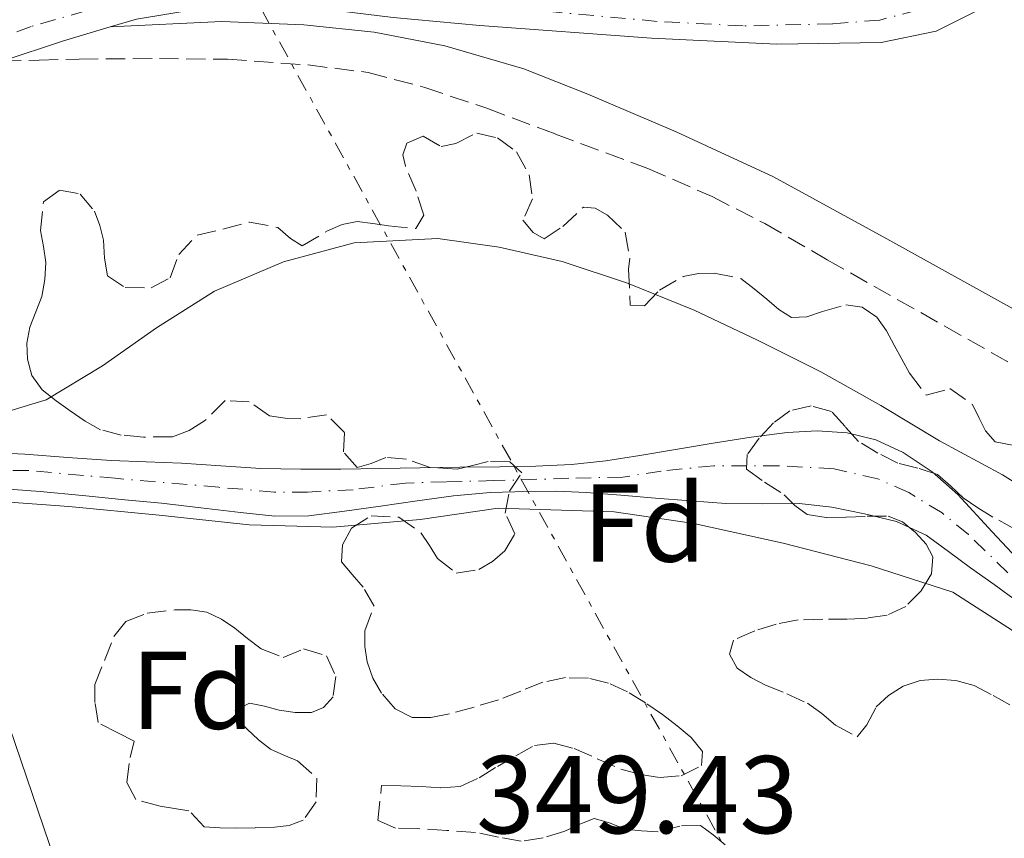
# Model space of a CAD drawing. Units: metres. Extents: x 598153 to 601663, y 4662033 to 4664396.
# Drawn here: x 601357 to 601446, y 4663131 to 4663205 of the extents above; entities that cross this region are included whole.
import ezdxf
from ezdxf.enums import TextEntityAlignment as Align

# ---------------------------------------------------------------- set-up
doc = ezdxf.new("R2010")
doc.units = ezdxf.units.M
doc.header["$MEASUREMENT"] = 0
for name, pattern in [('DGN Style 3', [2.435890702152634, 1.739921930109024, -0.6959687720436097]), ('DGN Style 4', [2.7856150101045474, 1.391937544087219, -0.6959687720436097, 0.001739921930109024, -0.6959687720436097]), ('DGN Style 7', [3.4798438602180486, 1.565929737098122, -0.6959687720436097, 0.5219765790327072, -0.6959687720436097])]:
    doc.linetypes.add(name, pattern=pattern)
for name, color, linetype, lineweight in [('Camino', 7, 'DGN Style 3', 0), ('Cauce permanente', 151, 'Continuous', 13), ('Cauce permanente (área)', 142, 'Continuous', 13), ('Cota de punto acotado terreno', 7, 'Continuous', 0), ('Curva de nivel intermedia', 30, 'Continuous', 0), ('Eje cauce permanente (área)', 70, 'DGN Style 4', 0), ('Eje pista pavimentada', 7, 'DGN Style 4', 0), ('Etiqueta de zona arbolada', 92, 'Continuous', 0), ('Gasoducto', 7, 'Continuous', 13), ('Línea de asfalto', 7, 'Continuous', 13), ('Línea eléctrica', 6, 'DGN Style 7', 0), ('Margen derecho', 7, 'Continuous', 0), ('pavimentado', 23, 'Continuous', 0), ('Zona arbolada', 92, 'DGN Style 3', 0)]:
    doc.layers.add(name, color=color, linetype=linetype, lineweight=lineweight)
doc.styles.add('Style-Arial', font='arial.ttf')

msp = doc.modelspace()

# ---------------------------------------------------------------- linework, layer by layer
at = {"layer": 'Camino', "color": 7, "linetype": 'DGN Style 3', "lineweight": 0}
msp.add_polyline3d([(601355.1299999985, 4663201.5, 349.7799999999988), (601358.479999999, 4663201.590000002, 349.7500000000001), (601362.1099999989, 4663201.690000002, 349.7200000000012), (601369.3900000012, 4663201.730000002, 349.6799999999931), (601375.5500000013, 4663201.670000002, 349.6399999999994), (601382.8799999983, 4663201.149999999, 349.8000000000029), (601388.3099999975, 4663200.469999999, 349.7400000000052), (601393.4400000017, 4663199.11, 349.5800000000019), (601399.07, 4663197.230000001, 349.520000000004), (601405.2800000014, 4663194.890000001, 349.6000000000058), (601413.659999999, 4663191.780000002, 349.6699999999984), (601419.4799999994, 4663189.220000001, 349.5399999999937), (601424.2699999993, 4663186.780000002, 349.5399999999937), (601429.8999999977, 4663183.5, 349.4799999999959), (601438.4099999992, 4663178.710000002, 349.4199999999984), (601446.7499999986, 4663173.989999999, 349.3699999999954)], dxfattribs=at)
at = {"layer": 'Cauce permanente', "color": 151, "linetype": 'Continuous', "lineweight": 13}
for points in [[(601355.2999999998, 4663165.99, 344.6199999999953), (601357.1900000004, 4663165.880000001, 344.6199999999953), (601361.0999999996, 4663165.58, 344.6100000000006), (601365.0199999996, 4663165.310000001, 344.6000000000058), (601368.2000000002, 4663165.180000001, 344.6000000000058), (601371.3799999999, 4663165.060000001, 344.6100000000006), (601374.9699999997, 4663164.82, 344.6000000000058), (601378.5700000003, 4663164.600000001, 344.6000000000058), (601382.2100000001, 4663164.52, 344.6000000000058), (601385.8399999999, 4663164.529999999, 344.6000000000058), (601389.4199999999, 4663164.600000001, 344.6000000000058), (601393, 4663164.66, 344.6000000000058), (601396.6200000001, 4663164.710000001, 344.6000000000058), (601400.2400000002, 4663164.75, 344.6000000000058), (601403.5, 4663164.810000001, 344.6100000000006), (601406.75, 4663164.949999999, 344.6100000000006), (601409.8499999996, 4663165.279999999, 344.6000000000058), (601412.9299999997, 4663165.76, 344.6000000000058), (601416.3499999996, 4663166.34, 344.6000000000058), (601419.7599999999, 4663166.930000001, 344.6000000000058), (601423.0199999996, 4663167.42, 344.6100000000006), (601426.29, 4663167.850000001, 344.6100000000006), (601429, 4663168, 344.6000000000058), (601431.7199999997, 4663167.810000001, 344.5800000000018), (601434.3200000003, 4663167.199999999, 344.5800000000018), (601436.7999999998, 4663166.039999999, 344.5800000000018), (601439.4299999997, 4663164.289999999, 344.570000000007), (601441.7699999996, 4663162.24, 344.5500000000029), (601444.8600000005, 4663158.84, 344.5), (601448.0099999999, 4663155.51, 344.4499999999971)], [(601447.1799999997, 4663152.52, 344.4400000000023), (601445.0499999998, 4663154.07, 344.4400000000023), (601442.9000000004, 4663155.59, 344.4400000000023), (601440.9000000004, 4663157.07, 344.4400000000023), (601438.8799999999, 4663158.539999999, 344.4400000000023), (601436.2100000001, 4663159.779999999, 344.4400000000023), (601433.29, 4663160.49, 344.4400000000023), (601430.3399999999, 4663161.09, 344.4400000000023), (601427.3600000005, 4663161.42, 344.4400000000023), (601424.04, 4663161.4, 344.4400000000023), (601420.7400000002, 4663161.41, 344.4400000000023), (601417.54, 4663161.65, 344.4400000000023), (601414.3499999996, 4663161.890000001, 344.4400000000023), (601411.2100000001, 4663162.17, 344.4400000000023), (601408.0599999996, 4663162.430000001, 344.4400000000023), (601405.4000000004, 4663162.539999999, 344.4400000000023), (601402.7199999997, 4663162.51, 344.4400000000023), (601399.3799999999, 4663162.41, 344.4400000000023), (601396.0599999996, 4663162.109999999, 344.4400000000023), (601392.75, 4663161.66, 344.4400000000023), (601389.4400000004, 4663161.189999999, 344.4400000000023), (601386.1799999997, 4663160.74, 344.4400000000023), (601382.9199999999, 4663160.300000001, 344.4400000000023), (601379.8399999999, 4663160.279999999, 344.4400000000023), (601376.7400000002, 4663160.609999999, 344.4400000000023), (601373.1600000003, 4663161.039999999, 344.4400000000023), (601369.5700000003, 4663161.449999999, 344.4400000000023), (601367.9199999999, 4663161.600000001, 344.4400000000023), (601366.2699999996, 4663161.74, 344.4400000000023), (601362.4299999997, 4663162.130000001, 344.4400000000023), (601358.5899999999, 4663162.52, 344.4499999999971), (601354.9500000002, 4663162.779999999, 344.5099999999948)]]:
    msp.add_polyline3d(points, dxfattribs=at)
at = {"layer": 'Cauce permanente (área)', "color": 142, "linetype": 'Continuous', "lineweight": 13}
for points in [[(601355.2999999998, 4663165.99, 344.6199999999953), (601357.1900000004, 4663165.880000001, 344.6199999999953), (601361.0999999996, 4663165.58, 344.6100000000006), (601365.0199999996, 4663165.310000001, 344.6000000000058), (601368.2000000002, 4663165.180000001, 344.6000000000058), (601371.3799999999, 4663165.060000001, 344.6100000000006), (601374.9699999997, 4663164.82, 344.6000000000058), (601378.5700000003, 4663164.600000001, 344.6000000000058), (601382.2100000001, 4663164.52, 344.6000000000058), (601385.8399999999, 4663164.529999999, 344.6000000000058), (601389.4199999999, 4663164.600000001, 344.6000000000058), (601393, 4663164.66, 344.6000000000058), (601396.6200000001, 4663164.710000001, 344.6000000000058), (601400.2400000002, 4663164.75, 344.6000000000058), (601403.5, 4663164.810000001, 344.6100000000006), (601406.75, 4663164.949999999, 344.6100000000006), (601409.8499999996, 4663165.279999999, 344.6000000000058), (601412.9299999997, 4663165.76, 344.6000000000058), (601416.3499999996, 4663166.34, 344.6000000000058), (601419.7599999999, 4663166.930000001, 344.6000000000058), (601423.0199999996, 4663167.42, 344.6100000000006), (601426.29, 4663167.850000001, 344.6100000000006), (601429, 4663168, 344.6000000000058), (601431.7199999997, 4663167.810000001, 344.5800000000018), (601434.3200000003, 4663167.199999999, 344.5800000000018), (601436.7999999998, 4663166.039999999, 344.5800000000018), (601439.4299999997, 4663164.289999999, 344.570000000007), (601441.7699999996, 4663162.24, 344.5500000000029), (601444.8600000005, 4663158.84, 344.5), (601448.0099999999, 4663155.51, 344.4499999999971)], [(601354.9500000002, 4663162.779999999, 344.5099999999948), (601358.5899999999, 4663162.52, 344.4499999999971), (601362.4299999997, 4663162.130000001, 344.4400000000023), (601366.2699999996, 4663161.74, 344.4400000000023), (601367.9199999999, 4663161.600000001, 344.4400000000023), (601369.5700000003, 4663161.449999999, 344.4400000000023), (601373.1600000003, 4663161.039999999, 344.4400000000023), (601376.7400000002, 4663160.609999999, 344.4400000000023), (601379.8399999999, 4663160.279999999, 344.4400000000023), (601382.9199999999, 4663160.300000001, 344.4400000000023), (601386.1799999997, 4663160.74, 344.4400000000023), (601389.4400000004, 4663161.189999999, 344.4400000000023), (601392.75, 4663161.66, 344.4400000000023), (601396.0599999996, 4663162.109999999, 344.4400000000023), (601399.3799999999, 4663162.41, 344.4400000000023), (601402.7199999997, 4663162.51, 344.4400000000023), (601405.4000000004, 4663162.539999999, 344.4400000000023), (601408.0599999996, 4663162.430000001, 344.4400000000023), (601411.2100000001, 4663162.17, 344.4400000000023), (601414.3499999996, 4663161.890000001, 344.4400000000023), (601417.54, 4663161.65, 344.4400000000023), (601420.7400000002, 4663161.41, 344.4400000000023), (601424.04, 4663161.4, 344.4400000000023), (601427.3600000005, 4663161.42, 344.4400000000023), (601430.3399999999, 4663161.09, 344.4400000000023), (601433.29, 4663160.49, 344.4400000000023), (601436.2100000001, 4663159.779999999, 344.4400000000023), (601438.8799999999, 4663158.539999999, 344.4400000000023), (601440.9000000004, 4663157.07, 344.4400000000023), (601442.9000000004, 4663155.59, 344.4400000000023), (601445.0499999998, 4663154.07, 344.4400000000023), (601447.1799999997, 4663152.52, 344.4400000000023)]]:
    msp.add_polyline3d(points, dxfattribs=at)
at = {"layer": 'Curva de nivel intermedia', "color": 30, "linetype": 'Continuous', "lineweight": 0, "elevation": 345.0000000000001, "flags": 128}
for points in [[(601353.8000000007, 4663169.21), (601359.1200000006, 4663170.810000001), (601364.2400000013, 4663173.899999999), (601369.1200000007, 4663177.34), (601374.3700000012, 4663180.659999999), (601380.6299999997, 4663183.320000002), (601387.0500000013, 4663185.04), (601394.6300000009, 4663185.42), (601400.1800000009, 4663184.640000001), (601405.8800000005, 4663183.350000001), (601411.8300000007, 4663181.380000001), (601417.85, 4663178.929999999), (601423.5899999999, 4663176.230000001), (601429.3299999998, 4663173.350000001), (601434.7700000004, 4663170.289999997), (601440.0800000011, 4663167.109999999), (601445.8099999998, 4663164.029999999), (601451.2200000011, 4663160.619999998)], [(601446.7100000005, 4663149.909999999), (601441.3000000014, 4663153.390000001), (601433.8899999995, 4663155.759999999), (601425.9099999999, 4663157.819999999), (601417.8299999998, 4663159.599999999), (601410.6100000001, 4663160.649999999), (601400.0900000014, 4663161), (601393.0199999993, 4663159.960000001), (601385.1000000001, 4663159.269999998), (601377.5200000005, 4663159.489999999), (601369.3600000021, 4663160.359999998), (601361.1800000013, 4663161.159999999), (601351.6300000005, 4663161.850000001)]]:
    msp.add_lwpolyline(points, dxfattribs=at)
at = {"layer": 'Eje cauce permanente (área)', "color": 70, "linetype": 'DGN Style 4', "lineweight": 0}
msp.add_polyline3d([(601446.2999999998, 4663155.130000001, 344.4499999999971), (601442.7199999997, 4663158.609999999, 344.4799999999959), (601440.3399999999, 4663160.560000001, 344.5), (601437.2999999998, 4663162.41, 344.5099999999948), (601434.5099999999, 4663163.65, 344.5099999999948), (601430.5499999998, 4663164.57, 344.5099999999948), (601425.5099999999, 4663164.84, 344.5299999999988), (601419.6500000004, 4663164.84, 344.5399999999936), (601414.8700000001, 4663164.359999999, 344.5299999999988), (601411.4000000004, 4663163.810000001, 344.5200000000041), (601406.4900000002, 4663163.699999999, 344.5200000000041), (601399.7100000001, 4663163.49, 344.5099999999948), (601395.3700000001, 4663163.380000001, 344.5200000000041), (601391.7100000001, 4663163.27, 344.5299999999988), (601386.9400000004, 4663162.67, 344.5200000000041), (601382.8200000003, 4663162.460000001, 344.5200000000041), (601379.8300000001, 4663162.460000001, 344.5200000000041), (601374.79, 4663162.890000001, 344.5200000000041), (601365.3700000001, 4663163.699999999, 344.5200000000041), (601357.5, 4663164.41, 344.5500000000029), (601351.4100000003, 4663164.460000001, 344.6100000000006)], dxfattribs=at)
at = {"layer": 'Eje pista pavimentada', "color": 7, "linetype": 'DGN Style 4', "lineweight": 0}
for points in [[(601365.5100000009, 4663206.84, 349.6699999999984), (601357.7699999983, 4663204.63, 349.7299999999959), (601348.3, 4663201.180000001, 349.6399999999994), (601334.129999999, 4663196.020000001, 349.6699999999984), (601325.0199999984, 4663192.500000001, 349.6999999999972), (601317.2800000003, 4663189.170000004, 349.7799999999988), (601305.3700000012, 4663184.059999999, 349.8699999999953), (601291.4400000015, 4663177.809999999, 349.8500000000058), (601283.2899999976, 4663174.059999999, 350.050000000003), (601263.6400000004, 4663165.16, 349.9100000000036), (601256.7399999981, 4663162.120000003, 349.9499999999972), (601249.9499999998, 4663159.080000003, 350.0000000000001), (601237.6299999995, 4663153.36, 350.0399999999936)], [(601438.0899999995, 4663206.120000003, 346.929999999993), (601434.6899999997, 4663205.219999999, 346.9199999999984), (601430.4099999995, 4663204.870000003, 347.0800000000018), (601422.3099999991, 4663204.690000001, 347.3399999999966), (601414.5199999996, 4663205.100000002, 347.6199999999954), (601404.0299999998, 4663206.06, 348.1600000000036)]]:
    msp.add_polyline3d(points, dxfattribs=at)
at = {"layer": 'Gasoducto', "color": 7, "linetype": 'Continuous', "lineweight": 13}
msp.add_polyline3d([(600928.9400000003, 4662071.719999998, 370.1600000000035), (600927.9574817814, 4662086.986963879, 369.8757000000041), (600913.0100000025, 4662319.250000001, 365.5500000000029), (600927.8886048344, 4662352.173303478, 363.5546000000031), (600971.469999999, 4662448.609999999, 357.7100000000065), (601034.5535616319, 4662720.183785636, 353.8984999999957), (601054.7199999985, 4662807.000000001, 352.679999999993), (601042.3199999998, 4662812.680000001, 351.9700000000012), (601028.1499999989, 4662824.190000001, 351.4400000000023), (601017.5200000005, 4662834.830000001, 351.3800000000047), (601009.5499999998, 4662846.34, 351.2100000000065), (600971.4944670142, 4662920.33888706, 352.741200000004), (600967.353287942, 4662928.391399227, 352.9078000000009), (600946.670000002, 4662968.609999998, 353.7400000000052), (601170.7399999978, 4663058.100000001, 348.8099999999977), (601270.8099999991, 4663106.830000003, 348.0299999999988), (601299.1499999989, 4663116.570000002, 348.2799999999988), (601317.75, 4663120.999999999, 348.429999999993), (601338.1200000015, 4663122.77, 348.9700000000012), (601361.8599999992, 4663123.489999999, 348.2799999999988), (601294.5500000011, 4663319.030000002, 347.2299999999959), (601302.7604838463, 4663334.709348421, 349.9373000000051), (601333.5199999993, 4663393.449999999, 360.0800000000018)], dxfattribs=at)
at = {"layer": 'Línea de asfalto', "color": 7, "linetype": 'Continuous', "lineweight": 13, "extrusion": (-0.05209384783769094, 0.272971763142577, 0.9606105597713865), "elevation": 1241931.118065587, "flags": 128}
msp.add_lwpolyline([(-1464853.186833075, -4291728.005051573), (-1464848.71329246, -4291727.537254199), (-1464842.989265988, -4291726.745597105)], dxfattribs=at)
at = {"layer": 'Línea de asfalto', "color": 7, "linetype": 'Continuous', "lineweight": 13}
msp.add_polyline3d([(601501.3799999986, 4663237.940000002, 346.9100000000034), (601492.8899999994, 4663234.730000001, 346.8600000000005), (601481.9300000003, 4663230.11, 346.7899999999935), (601469.5499999997, 4663223.520000001, 346.6900000000024), (601458.2100000005, 4663215.710000001, 346.8099999999978), (601447.7199999987, 4663208.200000001, 346.820000000007), (601439.7899999982, 4663204.220000001, 346.7299999999959), (601434.8199999994, 4663203.180000001, 346.6600000000035), (601425.3599999979, 4663203.050000001, 346.9400000000023), (601413.9800000008, 4663203.570000002, 347.2400000000052), (601398.4299999984, 4663204.730000001, 348.1600000000036), (601390.5699999996, 4663205.449999999, 348.6100000000005), (601384.3899999993, 4663206.2, 348.6199999999953), (601378.5699999989, 4663206.31, 348.7400000000054), (601372.7999999998, 4663206.210000002, 348.9400000000023), (601367.3299999981, 4663205.309999999, 349.0299999999988), (601364.9200000009, 4663204.600000002, 349.1000000000058)], dxfattribs=at)
at = {"layer": 'Línea eléctrica', "color": 6, "linetype": 'DGN Style 7', "lineweight": 0}
msp.add_polyline3d([(601349.9500000001, 4663258.059999998, 347.5399999999936), (601428.0200000005, 4663116.890000001, 349.1100000000006), (601493.8700000012, 4662992.780000002, 349.3000000000029), (601576.3500000016, 4662837.330000003, 349.2299999999959), (601620.2899999986, 4662754.519999999, 349.0500000000029)], dxfattribs=at)
at = {"layer": 'Margen derecho', "color": 7, "linetype": 'Continuous', "lineweight": 0}
msp.add_polyline3d([(601447.0500000003, 4663178.910000001, 349.3800000000046), (601435.3299999969, 4663185.390000001, 349.3500000000059), (601425.0499999995, 4663191.030000002, 349.6999999999972), (601416.2299999994, 4663195.080000003, 349.449999999997), (601408.2299999997, 4663198.510000002, 349.4199999999984), (601402.4099999993, 4663200.809999999, 349.520000000004), (601395.2700000001, 4663202.890000002, 349.6600000000034), (601388.8500000007, 4663204.130000001, 349.7400000000052), (601382.4699999993, 4663204.79, 349.6999999999972), (601375.0500000007, 4663205.100000002, 349.6100000000007), (601364.9200000009, 4663204.600000002, 349.2899999999935)], dxfattribs=at)
at = {"layer": 'pavimentado', "color": 23, "linetype": 'Continuous', "lineweight": 0}
msp.add_polyline3d([(601447.7199999992, 4663208.2, 346.820000000007), (601439.7899999988, 4663204.219999999, 346.7299999999959), (601434.8199999998, 4663203.180000001, 346.6600000000035), (601425.3599999984, 4663203.05, 346.9400000000023), (601413.9800000013, 4663203.570000002, 347.2400000000052), (601398.4299999989, 4663204.730000001, 348.1600000000035), (601390.5700000002, 4663205.449999998, 348.6100000000006), (601384.3899999998, 4663206.199999999, 348.6199999999953), (601378.5699999994, 4663206.309999999, 348.7400000000052), (601372.8000000003, 4663206.210000001, 348.9400000000023), (601367.3299999986, 4663205.309999998, 349.0299999999988), (601364.9200000013, 4663204.600000001, 349.1000000000058), (601360.6099999996, 4663203.32, 349.2299999999959), (601355.129999999, 4663201.499999999, 349.7799999999988), (601351.3000000002, 4663200.23, 349.6100000000006), (601345.0300000005, 4663197.989999998, 349.6100000000006), (601328.9499999983, 4663192.260000001, 349.6399999999995), (601316.9999999991, 4663187.25, 349.6900000000023), (601303.8999999987, 4663181.069999999, 349.679999999993), (601290.9899999984, 4663175.469999998, 349.75), (601275.6100000002, 4663168.730000001, 349.8800000000047), (601259.2699999987, 4663161.410000001, 349.8500000000058), (601233.9699999989, 4663149.390000001, 350.0299999999988), (601216.55, 4663141.23, 349.9700000000012)], dxfattribs=at)
at = {"layer": 'Zona arbolada', "color": 92, "linetype": 'DGN Style 3', "lineweight": 0}
for points in [[(601420.6699999999, 4663130.480000001, 349.9400000000023), (601419.5899999999, 4663131.41, 349.9700000000012), (601418.4400000004, 4663132.26, 350.0800000000018), (601416.5599999996, 4663132.199999999, 350.3300000000018), (601414.5999999996, 4663131.680000001, 350.5399999999936), (601413.0899999999, 4663131.75, 350.5800000000018), (601411.5899999999, 4663131.91, 350.6300000000047), (601410.1699999999, 4663132.49, 350.75), (601408.79, 4663132.890000001, 350.8999999999942), (601407.4900000002, 4663132.380000001, 351.0599999999977), (601406.1500000004, 4663131.720000001, 351.2400000000052), (601404.1799999997, 4663131.119999999, 351.4700000000012), (601402.1900000004, 4663130.82, 351.5299999999988), (601400.1200000001, 4663131.180000001, 351.3500000000058), (601398.04, 4663131.619999999, 351.1399999999995), (601395.4299999997, 4663131.800000001, 350.9199999999983), (601392.7999999998, 4663131.960000001, 350.7299999999959), (601390.7999999998, 4663132, 350.75), (601389.1900000004, 4663132.710000001, 350.75), (601389.5300000003, 4663135.880000001, 350.4199999999983), (601391.3200000003, 4663135.83, 350.320000000007), (601393.1200000001, 4663135.779999999, 350.2100000000065), (601394.9000000004, 4663135.67, 349.9499999999971), (601396.6500000004, 4663135.789999999, 349.679999999993), (601398.3799999999, 4663136.58, 349.6499999999942), (601400.04, 4663137.600000001, 349.6499999999942), (601401.7000000002, 4663138.560000001, 349.5299999999988), (601403.3799999999, 4663139.5, 349.4199999999983), (601405.1500000004, 4663139.710000001, 349.6300000000047), (601406.9800000006, 4663139.220000001, 349.820000000007), (601409.0800000001, 4663138.289999999, 349.6699999999983), (601411.2100000001, 4663137.350000001, 349.5200000000041), (601412.9900000002, 4663136.869999999, 349.4700000000012), (601414.7699999996, 4663136.600000001, 349.4400000000023), (601416.6900000004, 4663136.76, 349.4499999999971), (601418.5300000003, 4663137.689999999, 349.4700000000012), (601418.6100000005, 4663138.960000001, 349.4499999999971), (601417.5800000001, 4663140.210000001, 349.3999999999942), (601416.3200000003, 4663141.279999999, 349.1699999999983), (601415, 4663142.289999999, 348.9199999999983), (601413.4400000004, 4663143.350000001, 348.8899999999995), (601411.8200000003, 4663144.359999999, 348.9600000000065), (601410.0899999999, 4663145.15, 349.1600000000035), (601408.2800000003, 4663145.59, 349.3099999999977), (601406.2000000002, 4663145.65, 349.2599999999948), (601404.1500000004, 4663145.220000001, 349.2100000000065), (601402.1399999997, 4663144.430000001, 349.2400000000052), (601400.1299999999, 4663143.640000001, 349.2700000000041), (601397.9100000003, 4663142.970000001, 349.3099999999977), (601395.6699999999, 4663142.369999999, 349.3399999999965), (601393.9900000002, 4663142.02, 349.320000000007), (601392.3099999996, 4663142.029999999, 349.1999999999971), (601390.7699999996, 4663142.82, 349.0399999999936), (601389.5300000003, 4663144.24, 348.8699999999953), (601388.7400000002, 4663145.609999999, 348.6999999999971), (601388.2300000006, 4663147.060000001, 348.5399999999936), (601388.0199999996, 4663148.470000001, 348.5200000000041), (601388.0199999996, 4663149.869999999, 348.5399999999936), (601388.8600000005, 4663152.130000001, 348.4100000000035), (601387.8499999996, 4663153.850000001, 348.3300000000018), (601386.8700000001, 4663154.99, 348.4100000000035), (601385.9000000004, 4663156.119999999, 348.070000000007), (601385.9900000002, 4663157.67, 348.070000000007), (601386.8099999996, 4663159.189999999, 348.070000000007), (601388.5800000001, 4663160.310000001, 348.070000000007), (601391.0999999996, 4663160.180000001, 347.8800000000047), (601393.1299999999, 4663158.74, 347.7599999999948), (601393.8600000005, 4663157.600000001, 347.7299999999959), (601394.5899999999, 4663156.439999999, 347.679999999993), (601396.29, 4663155.109999999, 347.5399999999936), (601398.3499999996, 4663155.430000001, 347.429999999993), (601399.5899999999, 4663156.15, 347.4799999999959), (601400.7100000001, 4663157.119999999, 347.5), (601401.6100000005, 4663158.67, 347.1100000000006), (601400.7300000006, 4663160.550000001, 346.820000000007), (601401.1299999999, 4663162.529999999, 346.9799999999959), (601402.25, 4663164.210000001, 347.4600000000065), (601401.1399999997, 4663165.180000001, 348.0099999999948), (601399.1900000004, 4663165.24, 348.3000000000029), (601397.7800000003, 4663164.859999999, 348.5200000000041), (601396.3700000001, 4663164.529999999, 348.6600000000035), (601393.9400000004, 4663164.680000001, 348.5099999999948), (601391.7999999998, 4663165.439999999, 348.320000000007), (601389.9100000003, 4663165.600000001, 348.1100000000006), (601388.5899999999, 4663165.029999999, 348.0800000000018), (601387.3300000001, 4663164.67, 348.1699999999983), (601386.0700000003, 4663166.100000001, 348.6100000000006), (601386.1699999999, 4663167.859999999, 348.4600000000065), (601384.5499999998, 4663169.460000001, 348.7400000000052), (601382.2000000002, 4663169.100000001, 348.9100000000035), (601380.79, 4663169.15, 348.8999999999942), (601379.3799999999, 4663169.359999999, 348.8800000000047), (601377.54, 4663170.630000001, 349.2700000000041), (601375.3399999999, 4663170.76, 349.1100000000006), (601373.4900000002, 4663168.9, 349.2400000000052), (601372.0800000001, 4663168.039999999, 349.3399999999965), (601370.5700000003, 4663167.470000001, 349.4400000000023), (601367.9400000004, 4663167.439999999, 349.7599999999948), (601365.9400000004, 4663167.619999999, 350.3500000000058), (601364.0599999996, 4663168.100000001, 350.9700000000012), (601362.6699999999, 4663168.880000001, 351.4400000000023), (601361.3099999996, 4663169.810000001, 351.8899999999995), (601360.0300000003, 4663170.710000001, 351.9600000000065), (601358.7800000003, 4663171.730000001, 351.6399999999995), (601357.8399999999, 4663173.01, 351.0800000000018), (601357.4299999997, 4663174.5, 350.5200000000041), (601357.3899999997, 4663175.960000001, 350.25), (601357.6399999997, 4663177.41, 350.1499999999942), (601358.1900000004, 4663178.779999999, 350.4900000000052), (601358.7300000006, 4663180.180000001, 350.7400000000052), (601359.0199999996, 4663181.720000001, 350.3899999999995), (601359.1100000005, 4663183.26, 350.0200000000041), (601358.8899999997, 4663184.699999999, 349.7799999999988), (601358.6200000001, 4663186.15, 349.5800000000018), (601358.8799999999, 4663188.76, 349.5099999999948), (601360.3300000001, 4663189.800000001, 349.820000000007), (601362.2199999997, 4663189.460000001, 349.679999999993), (601363.5199999996, 4663187.92, 350.0500000000029), (601363.9800000006, 4663186.600000001, 350.1600000000035), (601364.3200000003, 4663185.27, 350.2799999999988), (601364.4199999999, 4663183.66, 350.5800000000018), (601364.6799999997, 4663182.050000001, 350.9400000000023), (601366.29, 4663180.99, 351.570000000007), (601368.6399999997, 4663180.960000001, 351.4499999999971), (601370.3700000001, 4663181.880000001, 351.4600000000065), (601371.1399999997, 4663183.99, 351.6199999999953), (601372.8099999996, 4663185.730000001, 351.2599999999948), (601375.1399999997, 4663186.27, 350.9600000000065), (601377.5499999998, 4663186.92, 351.3099999999977), (601380.1200000001, 4663186.430000001, 351.1399999999995), (601381.2599999999, 4663185.439999999, 350.9900000000052), (601382.3300000001, 4663184.76, 350.8399999999965), (601384.6200000001, 4663186.109999999, 350.6399999999995), (601385.9500000002, 4663186.689999999, 350.7100000000065), (601387.3099999996, 4663186.970000001, 350.7599999999948), (601388.7199999997, 4663186.800000001, 350.4900000000052), (601390.1399999997, 4663186.59, 350.1699999999983), (601392.6299999999, 4663186.33, 349.9100000000035), (601393.3499999996, 4663187.550000001, 350.3000000000029), (601392.6699999999, 4663189.710000001, 350.1199999999953), (601391.6900000004, 4663191.970000001, 350.4600000000065), (601391.4500000002, 4663193.01, 350.5299999999988), (601391.8099999996, 4663194.07, 350.6000000000058), (601393.2999999998, 4663194.699999999, 350.6999999999971), (601394.9199999999, 4663193.76, 351.0800000000018), (601396.25, 4663194.029999999, 351.2599999999948), (601398.1500000004, 4663194.980000001, 351.1900000000023), (601400.0300000003, 4663194.539999999, 351.5399999999936), (601401.7599999999, 4663193.27, 351.320000000007), (601402.9000000004, 4663191.199999999, 351.3000000000029), (601403.2199999997, 4663189.029999999, 350.8899999999995), (601402.3399999999, 4663187.08, 350.2200000000012), (601403.2800000003, 4663185.970000001, 350.1000000000058), (601404.2699999996, 4663185.41, 350.2700000000041), (601405.9500000002, 4663186.51, 351.0399999999936), (601407.8200000003, 4663188.279999999, 351.6000000000058), (601408.8899999997, 4663188.189999999, 351.5), (601410.0099999999, 4663187.539999999, 351.2799999999988), (601411.6100000005, 4663186, 350.7899999999936), (601412.0300000003, 4663183.66, 350.570000000007), (601411.9100000003, 4663182.66, 350.5800000000018), (601412.0499999998, 4663179.4, 350.8800000000047), (601413.3499999996, 4663179.34, 351.1100000000006), (601414.7300000006, 4663180.76, 351.25), (601416.8700000001, 4663181.980000001, 351.3600000000006), (601418.2599999999, 4663182.27, 351.3399999999965), (601419.6600000003, 4663182.300000001, 351.320000000007), (601422.0999999996, 4663181.789999999, 351.3300000000018), (601423.3099999996, 4663180.859999999, 351.4700000000012), (601424.4400000004, 4663179.92, 351.5899999999965), (601425.5300000003, 4663179.01, 351.5599999999977), (601426.6900000004, 4663178.279999999, 351.5), (601428.0700000003, 4663178.34, 351.4400000000023), (601429.5, 4663178.82, 351.3399999999965), (601431.5899999999, 4663179.41, 350.8899999999995), (601433.0800000001, 4663179.220000001, 350.7200000000012), (601434.4199999999, 4663178.289999999, 350.5399999999936), (601435.2999999998, 4663177.060000001, 350.179999999993), (601435.9800000006, 4663175.77, 349.8000000000029), (601436.6799999997, 4663174.5, 349.5399999999936), (601437.3799999999, 4663173.24, 349.4400000000023), (601438.9000000004, 4663171.230000001, 349.679999999993), (601441.0300000003, 4663171.83, 350.0899999999965), (601443.0899999999, 4663170.390000001, 349.7200000000012), (601443.6799999997, 4663169.16, 349.4100000000035), (601444.2599999999, 4663168, 349.2100000000065), (601445.1399999997, 4663167, 349.1999999999971), (601448.4100000003, 4663166.359999999, 349.4199999999983)], [(601362.2199999997, 4663189.460000001, 349.679999999993), (601363.5199999996, 4663187.92, 350.0500000000029), (601363.9800000006, 4663186.600000001, 350.1600000000035), (601364.3200000003, 4663185.27, 350.2799999999988), (601364.4199999999, 4663183.66, 350.5800000000018), (601364.6799999997, 4663182.050000001, 350.9400000000023), (601366.29, 4663180.99, 351.570000000007), (601368.6399999997, 4663180.960000001, 351.4499999999971), (601370.3700000001, 4663181.880000001, 351.4600000000065), (601371.1399999997, 4663183.99, 351.6199999999953), (601372.8099999996, 4663185.730000001, 351.2599999999948), (601375.1399999997, 4663186.27, 350.9600000000065), (601377.5499999998, 4663186.92, 351.3099999999977), (601380.1200000001, 4663186.430000001, 351.1399999999995), (601381.2599999999, 4663185.439999999, 350.9900000000052), (601382.3300000001, 4663184.76, 350.8399999999965), (601384.6200000001, 4663186.109999999, 350.6399999999995), (601385.9500000002, 4663186.689999999, 350.7100000000065), (601387.3099999996, 4663186.970000001, 350.7599999999948), (601388.7199999997, 4663186.800000001, 350.4900000000052), (601390.1399999997, 4663186.59, 350.1699999999983), (601392.6299999999, 4663186.33, 349.9100000000035), (601393.3499999996, 4663187.550000001, 350.3000000000029), (601392.6699999999, 4663189.710000001, 350.1199999999953), (601391.6900000004, 4663191.970000001, 350.4600000000065), (601391.4500000002, 4663193.01, 350.5299999999988), (601391.8099999996, 4663194.07, 350.6000000000058), (601393.2999999998, 4663194.699999999, 350.6999999999971), (601394.9199999999, 4663193.76, 351.0800000000018), (601396.25, 4663194.029999999, 351.2599999999948), (601398.1500000004, 4663194.980000001, 351.1900000000023), (601400.0300000003, 4663194.539999999, 351.5399999999936), (601401.7599999999, 4663193.27, 351.320000000007), (601402.9000000004, 4663191.199999999, 351.3000000000029), (601403.2199999997, 4663189.029999999, 350.8899999999995), (601402.3399999999, 4663187.08, 350.2200000000012), (601403.2800000003, 4663185.970000001, 350.1000000000058), (601404.2699999996, 4663185.41, 350.2700000000041), (601405.9500000002, 4663186.51, 351.0399999999936), (601407.8200000003, 4663188.279999999, 351.6000000000058), (601408.8899999997, 4663188.189999999, 351.5), (601410.0099999999, 4663187.539999999, 351.2799999999988), (601411.6100000005, 4663186, 350.7899999999936), (601412.0300000003, 4663183.66, 350.570000000007), (601411.9100000003, 4663182.66, 350.5800000000018), (601412.0499999998, 4663179.4, 350.8800000000047), (601413.3499999996, 4663179.34, 351.1100000000006), (601414.7300000006, 4663180.76, 351.25), (601416.8700000001, 4663181.980000001, 351.3600000000006), (601418.2599999999, 4663182.27, 351.3399999999965), (601419.6600000003, 4663182.300000001, 351.320000000007), (601422.0999999996, 4663181.789999999, 351.3300000000018), (601423.3099999996, 4663180.859999999, 351.4700000000012), (601424.4400000004, 4663179.92, 351.5899999999965), (601425.5300000003, 4663179.01, 351.5599999999977), (601426.6900000004, 4663178.279999999, 351.5), (601428.0700000003, 4663178.34, 351.4400000000023), (601429.5, 4663178.82, 351.3399999999965), (601431.5899999999, 4663179.41, 350.8899999999995), (601433.0800000001, 4663179.220000001, 350.7200000000012), (601434.4199999999, 4663178.289999999, 350.5399999999936), (601435.2999999998, 4663177.060000001, 350.179999999993), (601435.9800000006, 4663175.77, 349.8000000000029), (601436.6799999997, 4663174.5, 349.5399999999936), (601437.3799999999, 4663173.24, 349.4400000000023), (601438.9000000004, 4663171.230000001, 349.679999999993), (601441.0300000003, 4663171.83, 350.0899999999965), (601443.0899999999, 4663170.390000001, 349.7200000000012), (601443.6799999997, 4663169.16, 349.4100000000035), (601444.2599999999, 4663168, 349.2100000000065), (601445.1399999997, 4663167, 349.1999999999971), (601448.4100000003, 4663166.359999999, 349.4199999999983)], [(601399.5899999999, 4663156.15, 347.4799999999959), (601400.7100000001, 4663157.119999999, 347.5), (601401.6100000005, 4663158.67, 347.1100000000006), (601400.7300000006, 4663160.550000001, 346.820000000007), (601401.1299999999, 4663162.529999999, 346.9799999999959), (601402.25, 4663164.210000001, 347.4600000000065), (601401.1399999997, 4663165.180000001, 348.0099999999948), (601399.1900000004, 4663165.24, 348.3000000000029), (601397.7800000003, 4663164.859999999, 348.5200000000041), (601396.3700000001, 4663164.529999999, 348.6600000000035), (601393.9400000004, 4663164.680000001, 348.5099999999948), (601391.7999999998, 4663165.439999999, 348.320000000007), (601389.9100000003, 4663165.600000001, 348.1100000000006), (601388.5899999999, 4663165.029999999, 348.0800000000018), (601387.3300000001, 4663164.67, 348.1699999999983), (601386.0700000003, 4663166.100000001, 348.6100000000006), (601386.1699999999, 4663167.859999999, 348.4600000000065), (601384.5499999998, 4663169.460000001, 348.7400000000052), (601382.2000000002, 4663169.100000001, 348.9100000000035), (601380.79, 4663169.15, 348.8999999999942), (601379.3799999999, 4663169.359999999, 348.8800000000047), (601377.54, 4663170.630000001, 349.2700000000041), (601375.3399999999, 4663170.76, 349.1100000000006), (601373.4900000002, 4663168.9, 349.2400000000052), (601372.0800000001, 4663168.039999999, 349.3399999999965), (601370.5700000003, 4663167.470000001, 349.4400000000023), (601367.9400000004, 4663167.439999999, 349.7599999999948), (601365.9400000004, 4663167.619999999, 350.3500000000058), (601364.0599999996, 4663168.100000001, 350.9700000000012), (601362.6699999999, 4663168.880000001, 351.4400000000023), (601361.3099999996, 4663169.810000001, 351.8899999999995), (601360.0300000003, 4663170.710000001, 351.9600000000065), (601358.7800000003, 4663171.730000001, 351.6399999999995), (601357.8399999999, 4663173.01, 351.0800000000018), (601357.4299999997, 4663174.5, 350.5200000000041), (601357.3899999997, 4663175.960000001, 350.25), (601357.6399999997, 4663177.41, 350.1499999999942), (601358.1900000004, 4663178.779999999, 350.4900000000052), (601358.7300000006, 4663180.180000001, 350.7400000000052), (601359.0199999996, 4663181.720000001, 350.3899999999995), (601359.1100000005, 4663183.26, 350.0200000000041), (601358.8899999997, 4663184.699999999, 349.7799999999988), (601358.6200000001, 4663186.15, 349.5800000000018), (601358.8799999999, 4663188.76, 349.5099999999948), (601360.3300000001, 4663189.800000001, 349.820000000007), (601362.2199999997, 4663189.460000001, 349.679999999993)], [(601446.9900000002, 4663159.07, 347.9700000000012), (601444.9299999997, 4663160.180000001, 347.8500000000058), (601443.5599999996, 4663161.02, 347.8099999999977), (601442.25, 4663161.939999999, 347.7899999999936), (601441.0899999999, 4663163.01, 347.9700000000012), (601439.9100000003, 4663164.039999999, 348.1600000000035), (601438.1399999997, 4663164.619999999, 348.1399999999995), (601436.3200000003, 4663165.08, 348.1100000000006), (601434.5, 4663165.99, 348.1199999999953), (601432.7599999999, 4663167.039999999, 348.1199999999953), (601431.5300000003, 4663168.390000001, 348.0399999999936), (601430.3200000003, 4663169.74, 347.9799999999959), (601428.4500000002, 4663170.27, 348.1199999999953), (601426.5300000003, 4663169.82, 348.3000000000029), (601425.0499999998, 4663168.74, 348.3399999999965), (601423.75, 4663167.34, 348.3999999999942), (601422.6699999999, 4663165.859999999, 348.570000000007), (601422.5999999996, 4663164.52, 348.75), (601424.2400000002, 4663163.34, 349), (601426.0099999999, 4663162.220000001, 349.1100000000006), (601426.9800000006, 4663161.25, 349.0500000000029), (601428.0999999996, 4663160.430000001, 348.9700000000012), (601429.8600000005, 4663160.16, 348.8699999999953), (601431.6299999999, 4663160.180000001, 348.7700000000041), (601433.54, 4663160.26, 348.5899999999965), (601435.4400000004, 4663160.27, 348.3899999999995), (601436.7400000002, 4663159.77, 348.3899999999995), (601437.9100000003, 4663158.800000001, 348.4199999999983), (601438.9000000004, 4663157.74, 348.2799999999988), (601439.4900000002, 4663156.600000001, 348.1499999999942), (601439.3700000001, 4663155.060000001, 348.2299999999959), (601438.4500000002, 4663153.529999999, 348.2899999999936), (601437.0300000003, 4663152.100000001, 348.179999999993), (601435.3600000005, 4663151.300000001, 348.0800000000018), (601433.5700000003, 4663151.039999999, 348.0500000000029), (601431.7699999996, 4663150.930000001, 348), (601429.5199999996, 4663150.939999999, 347.8699999999953), (601427.2699999996, 4663150.880000001, 347.7200000000012), (601425.29, 4663150.480000001, 347.679999999993), (601423.3499999996, 4663149.880000001, 347.7299999999959), (601421.4299999997, 4663149.039999999, 347.9799999999959), (601421.0499999998, 4663147.779999999, 348.3099999999977), (601421.7599999999, 4663146.49, 348.6100000000006), (601423, 4663145.67, 348.7899999999936), (601424.3099999996, 4663144.970000001, 348.8999999999942), (601426.25, 4663144.180000001, 349.0500000000029), (601428.1299999999, 4663143.33, 349.070000000007), (601429.4199999999, 4663142.380000001, 348.9600000000065), (601430.6600000003, 4663141.350000001, 348.8500000000058), (601432.6200000001, 4663140.27, 348.6999999999971), (601433.5199999996, 4663141.369999999, 348.6399999999995), (601434.3499999996, 4663143, 348.6600000000035), (601435.4800000006, 4663144.029999999, 348.75), (601436.8099999996, 4663144.880000001, 348.8399999999965), (601438.3499999996, 4663145.369999999, 348.8899999999995), (601439.9000000004, 4663145.5, 348.9400000000023), (601441.5700000003, 4663145.369999999, 349.0099999999948), (601443.2400000002, 4663144.930000001, 349.0899999999965), (601444.9600000001, 4663144.029999999, 349.25), (601446.6100000005, 4663143.109999999, 349.4199999999983)], [(601446.9900000002, 4663159.07, 347.9700000000012), (601444.9299999997, 4663160.180000001, 347.8500000000058), (601443.5599999996, 4663161.02, 347.8099999999977), (601442.25, 4663161.939999999, 347.7899999999936), (601441.0899999999, 4663163.01, 347.9700000000012), (601439.9100000003, 4663164.039999999, 348.1600000000035), (601438.1399999997, 4663164.619999999, 348.1399999999995), (601436.3200000003, 4663165.08, 348.1100000000006), (601434.5, 4663165.99, 348.1199999999953), (601432.7599999999, 4663167.039999999, 348.1199999999953), (601431.5300000003, 4663168.390000001, 348.0399999999936), (601430.3200000003, 4663169.74, 347.9799999999959), (601428.4500000002, 4663170.27, 348.1199999999953), (601426.5300000003, 4663169.82, 348.3000000000029), (601425.0499999998, 4663168.74, 348.3399999999965), (601423.75, 4663167.34, 348.3999999999942), (601422.6699999999, 4663165.859999999, 348.570000000007), (601422.5999999996, 4663164.52, 348.75), (601424.2400000002, 4663163.34, 349), (601426.0099999999, 4663162.220000001, 349.1100000000006), (601426.9800000006, 4663161.25, 349.0500000000029), (601428.0999999996, 4663160.430000001, 348.9700000000012), (601429.8600000005, 4663160.16, 348.8699999999953), (601431.6299999999, 4663160.180000001, 348.7700000000041), (601433.54, 4663160.26, 348.5899999999965), (601435.4400000004, 4663160.27, 348.3899999999995), (601436.7400000002, 4663159.77, 348.3899999999995), (601437.9100000003, 4663158.800000001, 348.4199999999983), (601438.9000000004, 4663157.74, 348.2799999999988), (601439.4900000002, 4663156.600000001, 348.1499999999942), (601439.3700000001, 4663155.060000001, 348.2299999999959), (601438.4500000002, 4663153.529999999, 348.2899999999936), (601437.0300000003, 4663152.100000001, 348.179999999993), (601435.3600000005, 4663151.300000001, 348.0800000000018), (601433.5700000003, 4663151.039999999, 348.0500000000029), (601431.7699999996, 4663150.930000001, 348), (601429.5199999996, 4663150.939999999, 347.8699999999953), (601427.2699999996, 4663150.880000001, 347.7200000000012), (601425.29, 4663150.480000001, 347.679999999993), (601423.3499999996, 4663149.880000001, 347.7299999999959), (601421.4299999997, 4663149.039999999, 347.9799999999959), (601421.0499999998, 4663147.779999999, 348.3099999999977), (601421.7599999999, 4663146.49, 348.6100000000006), (601423, 4663145.67, 348.7899999999936), (601424.3099999996, 4663144.970000001, 348.8999999999942), (601426.25, 4663144.180000001, 349.0500000000029), (601428.1299999999, 4663143.33, 349.070000000007), (601429.4199999999, 4663142.380000001, 348.9600000000065), (601430.6600000003, 4663141.350000001, 348.8500000000058), (601432.6200000001, 4663140.27, 348.6999999999971), (601433.5199999996, 4663141.369999999, 348.6399999999995), (601434.3499999996, 4663143, 348.6600000000035), (601435.4800000006, 4663144.029999999, 348.75), (601436.8099999996, 4663144.880000001, 348.8399999999965), (601438.3499999996, 4663145.369999999, 348.8899999999995), (601439.9000000004, 4663145.5, 348.9400000000023), (601441.5700000003, 4663145.369999999, 349.0099999999948), (601443.2400000002, 4663144.930000001, 349.0899999999965), (601444.9600000001, 4663144.029999999, 349.25), (601446.6100000005, 4663143.109999999, 349.4199999999983)], [(601420.6699999999, 4663130.480000001, 349.9400000000023), (601419.5899999999, 4663131.41, 349.9700000000012), (601418.4400000004, 4663132.26, 350.0800000000018), (601416.5599999996, 4663132.199999999, 350.3300000000018), (601414.5999999996, 4663131.680000001, 350.5399999999936), (601413.0899999999, 4663131.75, 350.5800000000018), (601411.5899999999, 4663131.91, 350.6300000000047), (601410.1699999999, 4663132.49, 350.75), (601408.79, 4663132.890000001, 350.8999999999942), (601407.4900000002, 4663132.380000001, 351.0599999999977), (601406.1500000004, 4663131.720000001, 351.2400000000052), (601404.1799999997, 4663131.119999999, 351.4700000000012), (601402.1900000004, 4663130.82, 351.5299999999988), (601400.1200000001, 4663131.180000001, 351.3500000000058), (601398.04, 4663131.619999999, 351.1399999999995), (601395.4299999997, 4663131.800000001, 350.9199999999983), (601392.7999999998, 4663131.960000001, 350.7299999999959), (601390.7999999998, 4663132, 350.75), (601389.1900000004, 4663132.710000001, 350.75), (601389.5300000003, 4663135.880000001, 350.4199999999983), (601391.3200000003, 4663135.83, 350.320000000007), (601393.1200000001, 4663135.779999999, 350.2100000000065), (601394.9000000004, 4663135.67, 349.9499999999971), (601396.6500000004, 4663135.789999999, 349.679999999993), (601398.3799999999, 4663136.58, 349.6499999999942), (601400.04, 4663137.600000001, 349.6499999999942), (601401.7000000002, 4663138.560000001, 349.5299999999988), (601403.3799999999, 4663139.5, 349.4199999999983), (601405.1500000004, 4663139.710000001, 349.6300000000047), (601406.9800000006, 4663139.220000001, 349.820000000007), (601409.0800000001, 4663138.289999999, 349.6699999999983), (601411.2100000001, 4663137.350000001, 349.5200000000041), (601412.9900000002, 4663136.869999999, 349.4700000000012), (601414.7699999996, 4663136.600000001, 349.4400000000023), (601416.6900000004, 4663136.76, 349.4499999999971), (601418.5300000003, 4663137.689999999, 349.4700000000012), (601418.6100000005, 4663138.960000001, 349.4499999999971), (601417.5800000001, 4663140.210000001, 349.3999999999942), (601416.3200000003, 4663141.279999999, 349.1699999999983), (601415, 4663142.289999999, 348.9199999999983), (601413.4400000004, 4663143.350000001, 348.8899999999995), (601411.8200000003, 4663144.359999999, 348.9600000000065), (601410.0899999999, 4663145.15, 349.1600000000035), (601408.2800000003, 4663145.59, 349.3099999999977), (601406.2000000002, 4663145.65, 349.2599999999948), (601404.1500000004, 4663145.220000001, 349.2100000000065), (601402.1399999997, 4663144.430000001, 349.2400000000052), (601400.1299999999, 4663143.640000001, 349.2700000000041), (601397.9100000003, 4663142.970000001, 349.3099999999977), (601395.6699999999, 4663142.369999999, 349.3399999999965), (601393.9900000002, 4663142.02, 349.320000000007), (601392.3099999996, 4663142.029999999, 349.1999999999971), (601390.7699999996, 4663142.82, 349.0399999999936), (601389.5300000003, 4663144.24, 348.8699999999953), (601388.7400000002, 4663145.609999999, 348.6999999999971), (601388.2300000006, 4663147.060000001, 348.5399999999936), (601388.0199999996, 4663148.470000001, 348.5200000000041), (601388.0199999996, 4663149.869999999, 348.5399999999936), (601388.8600000005, 4663152.130000001, 348.4100000000035), (601387.8499999996, 4663153.850000001, 348.3300000000018), (601386.8700000001, 4663154.99, 348.4100000000035), (601385.9000000004, 4663156.119999999, 348.070000000007), (601385.9900000002, 4663157.67, 348.070000000007), (601386.8099999996, 4663159.189999999, 348.070000000007), (601388.5800000001, 4663160.310000001, 348.070000000007), (601391.0999999996, 4663160.180000001, 347.8800000000047), (601393.1299999999, 4663158.74, 347.7599999999948), (601393.8600000005, 4663157.600000001, 347.7299999999959), (601394.5899999999, 4663156.439999999, 347.679999999993), (601396.29, 4663155.109999999, 347.5399999999936), (601398.3499999996, 4663155.430000001, 347.429999999993), (601399.5899999999, 4663156.15, 347.4799999999959)], [(601380.5999999996, 4663147.480000001, 349.820000000007), (601382.4600000001, 4663148.24, 349.6300000000047), (601384.5499999998, 4663147.619999999, 349.5), (601385.3899999997, 4663145.74, 349.4499999999971), (601385.1299999999, 4663143.91, 349.4700000000012), (601384.25, 4663142.939999999, 349.4799999999959), (601383.1699999999, 4663142.470000001, 349.5), (601381.7100000001, 4663142.49, 349.6000000000058), (601380.25, 4663142.699999999, 349.7799999999988), (601378.9100000003, 4663143.050000001, 349.9700000000012), (601377.5700000003, 4663143.33, 350.1499999999942), (601376.2599999999, 4663142.699999999, 350.2299999999959), (601376.4699999997, 4663141.850000001, 350.3399999999965), (601377.3300000001, 4663141.01, 350.4799999999959), (601378.3700000001, 4663140.02, 350.7200000000012), (601379.4699999997, 4663139.16, 350.9900000000052), (601380.6699999999, 4663138.630000001, 351.3999999999942), (601381.9000000004, 4663138.119999999, 351.75), (601383.6699999999, 4663136.550000001, 352), (601383.5899999999, 4663134.4, 352.25), (601382.4299999997, 4663132.730000001, 352.1999999999971), (601381.1399999997, 4663132.25, 352.2400000000052), (601379.8300000001, 4663132.109999999, 352.2599999999948), (601378.0800000001, 4663132.050000001, 352.1999999999971), (601376.3399999999, 4663132.02, 352.1199999999953), (601374.9000000004, 4663132.029999999, 352.1100000000006), (601373.4600000001, 4663132.119999999, 352.0399999999936), (601372.0700000003, 4663133.59, 351.7799999999988), (601370.7699999996, 4663133.800000001, 351.6000000000058), (601369.4500000002, 4663133.99, 351.429999999993), (601367.25, 4663134.600000001, 350.9600000000065), (601366.4299999997, 4663136.130000001, 350.6699999999983), (601366.7300000006, 4663138.42, 350.3300000000018), (601367.0999999996, 4663139.890000001, 349.9400000000023), (601365.6299999999, 4663140.630000001, 349.6300000000047), (601363.8499999996, 4663141.57, 349.3999999999942), (601363.54, 4663143.4, 349.7400000000052), (601363.5499999998, 4663145.01, 350.0500000000029), (601364.4100000003, 4663147.189999999, 350.179999999993), (601365.2699999996, 4663149.369999999, 349.8399999999965), (601366.3499999996, 4663150.74, 349.9400000000023), (601368.2800000003, 4663151.49, 349.9600000000065), (601370.7999999998, 4663151.779999999, 350.0099999999948), (601372.2400000002, 4663151.800000001, 350.1000000000058), (601373.6799999997, 4663151.560000001, 350.179999999993), (601375.0199999996, 4663150.930000001, 350.1600000000035), (601376.2300000006, 4663150.119999999, 350.1100000000006), (601377.3899999997, 4663149.189999999, 350.0500000000029), (601378.6100000005, 4663148.25, 349.9799999999959), (601380.5999999996, 4663147.480000001, 349.820000000007)]]:
    msp.add_polyline3d(points, dxfattribs=at)
msp.add_polyline3d([(601378.6100000005, 4663148.25, 349.9799999999959), (601380.5999999996, 4663147.480000001, 349.820000000007), (601382.4600000001, 4663148.24, 349.6300000000047), (601384.5499999998, 4663147.619999999, 349.5), (601385.3899999997, 4663145.74, 349.4499999999971), (601385.1299999999, 4663143.91, 349.4700000000012), (601384.25, 4663142.939999999, 349.4799999999959), (601383.1699999999, 4663142.470000001, 349.5), (601381.7100000001, 4663142.49, 349.6000000000058), (601380.25, 4663142.699999999, 349.7799999999988), (601378.9100000003, 4663143.050000001, 349.9700000000012), (601377.5700000003, 4663143.33, 350.1499999999942), (601376.2599999999, 4663142.699999999, 350.2299999999959), (601376.4699999997, 4663141.850000001, 350.3399999999965), (601377.3300000001, 4663141.01, 350.4799999999959), (601378.3700000001, 4663140.02, 350.7200000000012), (601379.4699999997, 4663139.16, 350.9900000000052), (601380.6699999999, 4663138.630000001, 351.3999999999942), (601381.9000000004, 4663138.119999999, 351.75), (601383.6699999999, 4663136.550000001, 352), (601383.5899999999, 4663134.4, 352.25), (601382.4299999997, 4663132.730000001, 352.1999999999971), (601381.1399999997, 4663132.25, 352.2400000000052), (601379.8300000001, 4663132.109999999, 352.2599999999948), (601378.0800000001, 4663132.050000001, 352.1999999999971), (601376.3399999999, 4663132.02, 352.1199999999953), (601374.9000000004, 4663132.029999999, 352.1100000000006), (601373.4600000001, 4663132.119999999, 352.0399999999936), (601372.0700000003, 4663133.59, 351.7799999999988), (601370.7699999996, 4663133.800000001, 351.6000000000058), (601369.4500000002, 4663133.99, 351.429999999993), (601367.25, 4663134.600000001, 350.9600000000065), (601366.4299999997, 4663136.130000001, 350.6699999999983), (601366.7300000006, 4663138.42, 350.3300000000018), (601367.0999999996, 4663139.890000001, 349.9400000000023), (601365.6299999999, 4663140.630000001, 349.6300000000047), (601363.8499999996, 4663141.57, 349.3999999999942), (601363.54, 4663143.4, 349.7400000000052), (601363.5499999998, 4663145.01, 350.0500000000029), (601364.4100000003, 4663147.189999999, 350.179999999993), (601365.2699999996, 4663149.369999999, 350.320000000007), (601366.3499999996, 4663150.74, 349.9400000000023), (601368.2800000003, 4663151.49, 349.9600000000065), (601370.7999999998, 4663151.779999999, 350.0099999999948), (601372.2400000002, 4663151.800000001, 350.1000000000058), (601373.6799999997, 4663151.560000001, 350.179999999993), (601375.0199999996, 4663150.930000001, 350.1600000000035), (601376.2300000006, 4663150.119999999, 350.1100000000006), (601377.3899999997, 4663149.189999999, 350.0500000000029)], close=True, dxfattribs=at)

# ---------------------------------------------------------------- texts
at = {"layer": 'Cota de punto acotado terreno', "color": 7, "linetype": 'Continuous', "lineweight": 0, "style": 'Style-Arial'}
msp.add_text('349.43', height=7.000000000000002, dxfattribs=at).set_placement((601398.1000000027, 4663131.54, 349.429999999993))
at = {"layer": 'Etiqueta de zona arbolada', "color": 92, "linetype": 'Continuous', "lineweight": 0, "style": 'Style-Arial'}
for p in [(601413.3374413627, 4663159.650009996, 345.0899999999965), (601372.4074413644, 4663144.500009999, 347.0500000000029)]:
    msp.add_text('Fd', height=7.000000000000002, dxfattribs=at).set_placement(p, align=Align.MIDDLE_CENTER)

doc.saveas('drawing.dxf')
